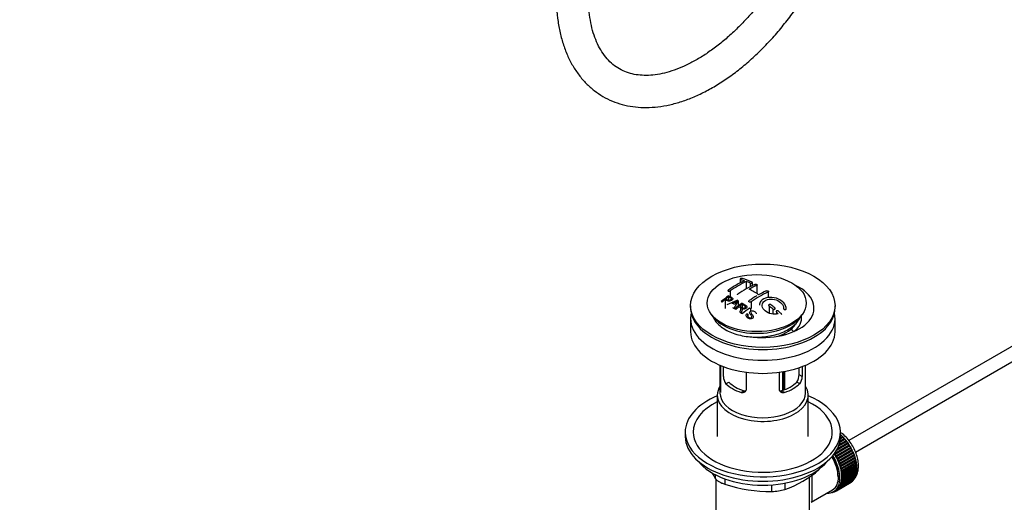
# Paper-space layout 'Layout1' of a CAD drawing. Units: millimetres. Extents: x 0 to 1547, y 0 to 2545.
# Drawn here: x 0 to 368, y 270 to 450 of the extents above; entities that cross this region are included whole.
import ezdxf
from ezdxf import colors
from ezdxf.entities.mleader import LeaderData, LeaderLine
from ezdxf.math import Vec2, Vec3

# ---------------------------------------------------------------- set-up
doc = ezdxf.new("R2010")
doc.units = ezdxf.units.MM
doc.layers.add('DV7_Défaut', color=7, linetype='Continuous')
doc.layers.add('Défaut', color=7, linetype='Continuous')

# ---------------------------------------------------------------- blocks, each defined once
blk = doc.blocks.new('_DOT')
at = {"color": 0}
blk.add_line((0, 0), (-1, 0), dxfattribs=at)
at = {"color": 0, "const_width": 0.333}
blk.add_lwpolyline([(-0.1665, 0, 1), (0.1665, 0, 1)], format="xyb", close=True, dxfattribs=at)
blk = doc.blocks.new('SE6')
at = {"layer": 'DV7_Défaut', "color": 7, "linetype": 'Continuous'}
for p, q in [((269.32, 353.43), (269.32, 351.98)), ((269.47, 353.29), (269.47, 352.06)), ((271.59, 352.51), (271.59, 349.75)), ((273.01, 351.91), (273.01, 350.5)), ((273.86, 350.96), (273.86, 352.08)), ((275.48, 351.05), (275.48, 347.99)), ((264.94, 346.72), (264.94, 345.54)), ((265.58, 349), (265.58, 346.8)), ((279.72, 348.55), (279.72, 346.45)), ((407.46, 349.37), (309.89, 293.03)), ((250.74, 343.44), (250.74, 342.63)), ((263.64, 345.71), (263.64, 342.44)), ((264.42, 343.88), (268.2, 345.48)), ((268.59, 345.26), (266.98, 342.45)), ((266.98, 342.45), (266.98, 342.27)), ((268.59, 345.26), (268.59, 343.35)), ((270.06, 343.98), (270.06, 342.72)), ((273.18, 342.32), (273.18, 341.4)), ((273.36, 344.88), (273.36, 342.34)), ((280.08, 343.37), (280.08, 340.68)), ((304.74, 342.63), (304.74, 343.44)), ((312.39, 288.7), (409.96, 345.04)), ((250.74, 338.62), (250.74, 333.73)), ((258.59, 340.06), (259.28, 339.18)), ((269.68, 340.71), (269.68, 340.4)), ((271.84, 340.52), (272.21, 340.29)), ((272.21, 340.29), (272.21, 339.33)), ((281.49, 342.22), (281.49, 340.34)), ((282.91, 340.99), (282.91, 340.35)), ((291.68, 339.18), (292.37, 340.06)), ((304.74, 333.73), (304.74, 338.62)), ((283.47, 332.01), (283.47, 332.02)), ((285.15, 332.69), (285.15, 332.36)), ((285.61, 332.48), (285.61, 332.91)), ((285.94, 332.56), (285.94, 333.08)), ((261.74, 321.17), (261.74, 310.78)), ((261.84, 321.13), (261.84, 311.61)), ((261.88, 321.11), (261.88, 311.48)), ((262.05, 311.11), (262.05, 321.04)), ((263.01, 316.97), (263.01, 320.66)), ((291.32, 317.64), (291.32, 320.25)), ((292.47, 320.66), (292.47, 316.97)), ((293.74, 310.78), (293.74, 321.17)), ((271.5, 318.56), (271.5, 312.07)), ((283.99, 312.07), (283.99, 318.56)), ((285.15, 318.73), (285.15, 311.75)), ((285.61, 311.91), (285.61, 318.81)), ((285.94, 312.04), (285.94, 318.87)), ((292.47, 316.97), (291.32, 317.64)), ((263.96, 314.26), (265.06, 314.89)), ((291.53, 314.26), (290.43, 314.89)), ((260.74, 309.97), (260.74, 294.53)), ((269.62, 310.99), (270.72, 311.62)), ((285.87, 310.99), (284.77, 311.62)), ((294.74, 294.53), (294.74, 309.97)), ((248.74, 296.17), (248.74, 294.53)), ((306.73, 294.06), (307.53, 294.52)), ((306.74, 294.53), (306.74, 296.17)), ((306.74, 295.12), (306.83, 295.17)), ((307.15, 294.89), (306.74, 294.65)), ((306.94, 294.86), (306.74, 294.74)), ((306.83, 295.17), (306.94, 294.86)), ((306.94, 294.86), (307.15, 294.89)), ((307.53, 294.52), (307.62, 294.21)), ((310.06, 291.12), (304.54, 287.94)), ((304.65, 288.28), (310.05, 291.4)), ((310.3, 291.01), (304.78, 287.83)), ((309.74, 291.87), (305.3, 289.31)), ((309.5, 291.96), (305.47, 289.63)), ((305.69, 290.07), (309.47, 292.25)), ((309.14, 292.7), (306.06, 290.92)), ((308.91, 292.76), (306.15, 291.16)), ((306.29, 291.57), (308.85, 293.06)), ((308.5, 293.48), (306.49, 292.32)), ((308.28, 293.51), (306.53, 292.5)), ((306.6, 292.89), (308.21, 293.81)), ((307.84, 294.21), (306.69, 293.55)), ((307.62, 294.21), (306.71, 293.68)), ((307.62, 294.21), (307.84, 294.21)), ((308.21, 293.81), (308.28, 293.51)), ((308.28, 293.51), (308.5, 293.48)), ((308.85, 293.06), (308.91, 292.76)), ((308.91, 292.76), (309.14, 292.7)), ((309.47, 292.25), (309.5, 291.96)), ((309.5, 291.96), (309.74, 291.87)), ((310.05, 291.4), (310.06, 291.12)), ((310.06, 291.12), (310.3, 291.01)), ((304.54, 287.94), (304.54, 288.13)), ((304.78, 287.83), (304.54, 287.94)), ((310.58, 290.25), (305.06, 287.07)), ((305.06, 287.07), (305.07, 287.34)), ((305.3, 286.93), (305.06, 287.07)), ((305.07, 287.34), (310.59, 290.52)), ((310.82, 290.12), (305.3, 286.93)), ((311.04, 289.36), (305.53, 286.18)), ((305.56, 286.43), (311.08, 289.62)), ((311.28, 289.2), (305.77, 286.02)), ((311.46, 288.45), (305.95, 285.27)), ((306, 285.51), (311.52, 288.69)), ((311.7, 288.27), (306.19, 285.09)), ((311.83, 287.53), (306.32, 284.35)), ((306.39, 284.57), (311.91, 287.75)), ((312.06, 287.33), (306.55, 284.15)), ((310.59, 290.52), (310.58, 290.25)), ((310.58, 290.25), (310.82, 290.12)), ((311.08, 289.62), (311.04, 289.36)), ((311.04, 289.36), (311.28, 289.2)), ((311.52, 288.69), (311.46, 288.45)), ((311.46, 288.45), (311.7, 288.27)), ((311.91, 287.75), (311.83, 287.53)), ((311.83, 287.53), (312.06, 287.33)), ((305.53, 286.18), (305.56, 286.43)), ((305.77, 286.02), (305.53, 286.18)), ((305.95, 285.27), (306, 285.51)), ((306.19, 285.09), (305.95, 285.27)), ((306.32, 284.35), (306.39, 284.57)), ((306.55, 284.15), (306.32, 284.35)), ((312.14, 286.61), (306.62, 283.43)), ((306.62, 283.43), (306.72, 283.63)), ((306.85, 283.2), (306.62, 283.43)), ((306.72, 283.63), (312.24, 286.81)), ((312.37, 286.39), (306.85, 283.2)), ((312.39, 285.7), (306.88, 282.51)), ((306.99, 282.69), (312.51, 285.87)), ((312.58, 284.79), (307.07, 281.61)), ((312.61, 285.45), (307.09, 282.27)), ((312.71, 283.91), (307.19, 280.72)), ((307.2, 281.76), (312.72, 284.94)), ((312.79, 284.53), (307.27, 281.35)), ((307.34, 280.85), (312.86, 284.03)), ((312.9, 283.63), (307.39, 280.45)), ((312.24, 286.81), (312.14, 286.61)), ((312.14, 286.61), (312.37, 286.39)), ((312.51, 285.87), (312.39, 285.7)), ((312.39, 285.7), (312.61, 285.45)), ((312.72, 284.94), (312.58, 284.79)), ((312.58, 284.79), (312.79, 284.53)), ((312.86, 284.03), (312.71, 283.91)), ((312.71, 283.91), (312.9, 283.63)), ((260.05, 278.71), (260.05, 280.2)), ((298.85, 282.13), (298.85, 282.34)), ((306.88, 282.51), (306.99, 282.69)), ((307.09, 282.27), (306.88, 282.51)), ((312.51, 279.71), (306.99, 276.53)), ((307.07, 281.61), (307.2, 281.76)), ((307.27, 281.35), (307.07, 281.61)), ((307.09, 276.83), (312.61, 280.01)), ((307.19, 280.72), (307.34, 280.85)), ((307.39, 280.45), (307.19, 280.72)), ((312.72, 280.4), (307.2, 277.21)), ((312.77, 283.05), (307.26, 279.87)), ((307.26, 279.87), (307.42, 279.97)), ((307.44, 279.58), (307.26, 279.87)), ((307.27, 277.54), (312.79, 280.72)), ((312.86, 281.14), (307.34, 277.96)), ((307.39, 278.3), (312.9, 281.49)), ((307.42, 279.97), (312.94, 283.15)), ((312.94, 281.93), (307.42, 278.75)), ((312.95, 282.76), (307.44, 279.58)), ((307.44, 279.12), (312.95, 282.3)), ((312.43, 279.91), (312.51, 279.71)), ((312.62, 280.62), (312.72, 280.4)), ((312.73, 281.39), (312.86, 281.14)), ((312.94, 283.15), (312.77, 283.05)), ((312.77, 283.05), (312.95, 282.76)), ((312.79, 282.2), (312.94, 281.93)), ((260.24, 278.52), (260.24, 253.63)), ((263.59, 278.66), (263.59, 276.67)), ((281.16, 273.96), (281.16, 276.42)), ((285.99, 277.05), (285.99, 274.7)), ((295.24, 253.63), (295.24, 279.54)), ((310.59, 277.27), (305.07, 274.09)), ((305.3, 274.23), (310.82, 277.42)), ((311.08, 277.61), (305.56, 274.43)), ((305.77, 274.61), (311.28, 277.79)), ((311.52, 278.03), (306, 274.85)), ((306.19, 275.06), (311.7, 278.24)), ((311.91, 278.52), (306.39, 275.34)), ((306.55, 275.58), (312.06, 278.77)), ((306.72, 275.9), (306.62, 276.21)), ((306.62, 276.21), (306.85, 276.17)), ((312.24, 279.08), (306.72, 275.9)), ((306.85, 276.17), (312.37, 279.36)), ((306.99, 276.53), (306.88, 276.84)), ((306.88, 276.84), (307.09, 276.83)), ((307.07, 277.52), (307.27, 277.54)), ((307.2, 277.21), (307.07, 277.52)), ((307.19, 278.26), (307.39, 278.3)), ((307.34, 277.96), (307.19, 278.26)), ((307.26, 279.04), (307.44, 279.12)), ((307.42, 278.75), (307.26, 279.04)), ((310.59, 277.29), (310.59, 277.27)), ((311.07, 277.67), (311.08, 277.61)), ((311.5, 278.13), (311.52, 278.03)), ((311.87, 278.66), (311.91, 278.52)), ((312.18, 279.25), (312.24, 279.08)), ((295.82, 269.9), (303.85, 274.54)), ((303.61, 273.6), (303.62, 273.59)), ((304.16, 273.77), (303.96, 273.65)), ((303.96, 273.65), (303.97, 273.75)), ((304.1, 273.82), (304.22, 273.72)), ((304.23, 273.89), (304.93, 274.3)), ((304.54, 273.83), (304.54, 274.07)), ((304.75, 273.96), (304.54, 273.83)), ((304.57, 274.09), (304.78, 273.94)), ((305.07, 274.09), (305.06, 274.37)), ((305.06, 274.37), (305.3, 274.23)), ((305.56, 274.43), (305.53, 274.72)), ((305.53, 274.72), (305.77, 274.61)), ((306, 274.85), (305.95, 275.15)), ((305.95, 275.15), (306.19, 275.06)), ((306.39, 275.34), (306.32, 275.64)), ((306.32, 275.64), (306.55, 275.58))]:
    blk.add_line(p, q, dxfattribs=at)
for centre, radius, start, end in [((257.64, 316.54), 39.15, 65.7571, 71.3192), ((291.78, 310.03), 47.59, 116.0468, 124.4297), ((292.35, 309.98), 47.32, 116.0238, 124.4547), ((293.81, 311.08), 44.6, 115.2659, 124.7166), ((257.4, 317.47), 37.8, 69.0986, 71.3762), ((256.25, 314.55), 40.94, 65.8458, 67.9973), ((293.62, 312.32), 42.77, 115.0954, 119.3574), ((303.34, 295.44), 64.41, 126.6441, 129.7407), ((303.01, 296.21), 63.24, 127.0023, 128.1217), ((256.39, 317.34), 36.13, 56.7608, 63.2392), ((301.14, 303.92), 50.27, 120.6965, 124.5245), ((298.75, 308.23), 44.59, 115.265, 124.7176), ((297.16, 310.28), 42.77, 115.0953, 119.3574), ((245.57, 307.72), 40.77, 65.4275, 65.9842), ((305.07, 293.6), 66.57, 128.4841, 129.7185), ((259.04, 363.45), 20.41, 290.9208, 296.3609), ((244.25, 303.78), 46.21, 60.1389, 61.4639), ((241.93, 300.8), 48.6, 58.9797, 59.5455), ((282.79, 334.71), 18.03, 144.5781, 149.4966), ((309.43, 291.57), 65.95, 126.7164, 129.7423), ((241.18, 299.55), 50.06, 58.0981, 58.5836), ((310.74, 290.17), 67.46, 128.394, 129.724), ((246.2, 305.62), 45.53, 60.5419, 61.1023), ((308.9, 292.5), 64.49, 127.0339, 128.0448), ((311.34, 290.81), 64.53, 126.6494, 129.7403), ((239.8, 295.6), 57.42, 54.4576, 54.9004), ((237.69, 290.13), 68.05, 49.9392, 51.4776), ((238.36, 290.5), 68.11, 49.9389, 51.4761), ((238.62, 295.62), 54.75, 55.4426, 56.0151), ((234.47, 286.37), 73, 47.7838, 48.4346), ((234.87, 286.45), 73.46, 47.3389, 48.4334), ((267.3, 316.94), 4.28, 179.5869, 218.8539), ((286.86, 317.57), 4.46, 323.0973, 0.9237), ((288.25, 316.92), 4.23, 320.8582, 0.7011), ((300.19, 303.5), 47.17, 208.6464, 211.7027), ((272.02, 313.73), 41.45, 289.6821, 310.3179), ((280.2, 325.94), 51.99, 251.3624, 271.0497), ((281.08, 290.4), 16.44, 270.2484, 287.3395)]:
    blk.add_arc(centre, radius, start, end, dxfattribs=at)
for centre, major_axis in [((277.74, 343.44), (-27, 0)), ((275.48, 344.42), (18.5, 0))]:
    blk.add_ellipse(centre, major_axis=major_axis, ratio=0.57735, dxfattribs=at)
for centre, major_axis, start_param, end_param in [((277.74, 342.55), (-19.14, 0), 1.379552, 4.017409), ((277.74, 342.63), (-27, 0), 0, 3.141593), ((277.74, 338.62), (-27, 0), 6.154504, 6.283185), ((277.74, 338.62), (-27, 0), 0, 3.270274), ((275.48, 343.36), (17.75, 0), 3.562127, 5.862651), ((277.74, 338.76), (-14.5, 0), 2.505656, 3.235831), ((275.48, 339.69), (15.5, 0), 5.253797, 5.919335), ((277.74, 333.73), (-27, 0), 0, 3.141593), ((277.74, 328.74), (14.5, 0), 0.641289, 0.767228), ((277.74, 309.97), (-17, 0), 5.921618, 6.283185), ((277.74, 309.97), (-17, 0), 0, 3.486294), ((277.74, 318.95), (-16, 0), 0.532718, 1.038078), ((277.74, 318.95), (-14.5, 0), 0.505912, 1.064885), ((277.74, 318.95), (14.5, 0), 5.218301, 5.777274), ((277.74, 318.95), (16, 0), 5.245107, 5.750467), ((277.74, 296.17), (-29, 0), 5.338758, 6.283185), ((277.74, 296.17), (-29, 0), 0, 4.08602), ((277.74, 310.78), (-16, 0), 0, 3.141593), ((263.04, 311.64), (-1.2, 0), 0.154612, 0.23836), ((275.48, 313.39), (-14, 0), 0.23836, 0.285239), ((263.2, 311.31), (-1.2, 0), 0.285239, 0.368986), ((277.74, 296.17), (-26, 0), 5.425046, 6.283185), ((277.74, 296.17), (-26, 0), 0, 3.999732), ((277.74, 294.53), (-29, 0), 0, 3.141593), ((304.97, 287.31), (-5.63, 9.74), 4.028203, 5.272582), ((304.83, 287.23), (-5.75, 9.96), -1.124288, -1.074827), ((304.83, 287.23), (-5.75, 9.96), -1.214048, -1.164587), ((304.83, 287.23), (-5.75, 9.96), -1.303808, -1.254346), ((304.83, 287.23), (-5.75, 9.96), -1.393567, -1.344106), ((304.83, 287.23), (-5.75, 9.96), -1.483327, -1.433866), ((304.83, 287.23), (-5.75, 9.96), 4.710098, 4.75956), ((298.6, 283.63), (5.63, -9.74), 0, 1.620064), ((299.31, 284.04), (-5.63, 9.74), 4.689949, 4.779709), ((299.31, 284.04), (-5.75, 9.96), 4.710098, 4.75956), ((299.31, 284.04), (5.63, -9.74), 1.458597, 1.548356), ((304.83, 287.23), (5.75, -9.96), 1.478746, 1.528207), ((304.83, 287.23), (5.75, -9.96), 1.388986, 1.438447), ((304.83, 287.23), (5.75, -9.96), 1.299226, 1.348688), ((304.83, 287.23), (5.75, -9.96), 1.209466, 1.258928), ((277.74, 291.59), (26.5, 0), 3.572999, 5.851778), ((298.6, 283.63), (5.16, -8.93), 0.785398, 1.606081), ((298.6, 283.63), (5.25, -9.09), 0, 1.608881), ((299.31, 284.04), (5.75, -9.96), 1.478746, 1.528207), ((299.31, 284.04), (5.62, -9.74), 1.368837, 1.458597), ((299.31, 284.04), (5.75, -9.96), 1.388986, 1.438447), ((299.31, 284.04), (5.62, -9.74), 1.279077, 1.368837), ((299.31, 284.04), (5.75, -9.96), 1.299226, 1.348688), ((299.31, 284.04), (5.62, -9.74), 1.189317, 1.279077), ((299.31, 284.04), (5.75, -9.96), 1.209466, 1.258928), ((299.31, 284.04), (5.63, -9.74), 1.099557, 1.189317), ((304.83, 287.23), (5.75, -9.96), 1.119707, 1.169168), ((304.83, 287.23), (5.75, -9.96), 1.029947, 1.079408), ((304.83, 287.23), (5.75, -9.96), 0.940187, 0.989648), ((304.83, 287.23), (5.75, -9.96), 0.850427, 0.899889), ((299.31, 284.04), (5.75, -9.96), 1.119707, 1.169168), ((299.31, 284.04), (5.63, -9.74), 1.009798, 1.099557), ((299.31, 284.04), (5.63, -9.74), 0.920038, 1.009798), ((299.31, 284.04), (5.75, -9.96), 1.029947, 1.079408), ((299.31, 284.04), (5.62, -9.74), 0.830278, 0.920038), ((299.31, 284.04), (5.62, -9.74), 0.740518, 0.830278), ((299.31, 284.04), (5.75, -9.96), 0.940187, 0.989648), ((299.31, 284.04), (5.75, -9.96), 0.850427, 0.899889), ((304.83, 287.23), (5.75, -9.96), 0.401628, 0.45109), ((304.83, 287.23), (5.75, -9.96), 0.491388, 0.540849), ((304.83, 287.23), (5.75, -9.96), 0.581148, 0.630609), ((304.97, 287.31), (-5.63, 9.74), 3.758625, 3.783987), ((304.97, 287.31), (-5.63, 9.74), 3.848215, 3.878615), ((304.83, 287.23), (5.75, -9.96), 0.670908, 0.720369), ((304.97, 287.31), (-5.63, 9.74), 3.938075, 3.97227), ((304.83, 287.23), (5.75, -9.96), 0.760668, 0.810129), ((299.31, 284.04), (5.62, -9.74), 0.291719, 0.381479), ((299.31, 284.04), (5.62, -9.74), 0.381479, 0.471239), ((299.31, 284.04), (5.75, -9.96), 0.401628, 0.45109), ((299.31, 284.04), (5.62, -9.74), 0.471239, 0.560999), ((299.31, 284.04), (5.63, -9.74), 0.560999, 0.650758), ((299.31, 284.04), (5.75, -9.96), 0.491388, 0.540849), ((299.31, 284.04), (5.62, -9.74), 0.650758, 0.740518), ((299.31, 284.04), (5.75, -9.96), 0.581148, 0.630609), ((299.31, 284.04), (5.75, -9.96), 0.670908, 0.720369), ((299.31, 284.04), (5.75, -9.96), 0.760668, 0.810129), ((304.83, 287.23), (5.75, -9.96), 0.042589, 0.09205), ((304.83, 287.23), (5.75, -9.96), 0.132349, 0.18181), ((304.83, 287.23), (5.75, -9.96), 0.222109, 0.27157), ((304.83, 287.23), (5.75, -9.96), 0.311869, 0.36133), ((298.6, 283.63), (5.63, -9.74), 5.915977, 6.283185), ((299.31, 284.04), (5.75, -9.96), -0.22669, -0.177229), ((299.31, 284.04), (5.75, -9.96), -0.13693, -0.087469), ((299.31, 284.04), (-5.75, 9.96), 3.094422, 3.143883), ((299.31, 284.04), (-5.63, 9.74), 3.141593, 3.164033), ((299.31, 284.04), (5.63, -9.74), 0.02244, 0.1122), ((299.31, 284.04), (5.75, -9.96), 0.042589, 0.09205), ((299.31, 284.04), (5.62, -9.74), 0.1122, 0.20196), ((299.31, 284.04), (5.75, -9.96), 0.132349, 0.18181), ((299.31, 284.04), (5.62, -9.74), 0.20196, 0.291719), ((299.31, 284.04), (5.75, -9.96), 0.222109, 0.27157), ((299.31, 284.04), (5.75, -9.96), 0.311869, 0.36133)]:
    blk.add_ellipse(centre, major_axis=major_axis, ratio=0.57735, start_param=start_param, end_param=end_param, dxfattribs=at)
for points, knots in [([(283.7, 466.55), (283.1, 465.62), (281.63, 463.32), (278.78, 459.28), (275.31, 454.86), (271.65, 450.67), (267.88, 446.81), (264.01, 443.27), (260.09, 440.11), (256.16, 437.33), (252.24, 434.97), (248.38, 433.02), (244.62, 431.5), (240.98, 430.42), (237.5, 429.76), (234.21, 429.52), (231.1, 429.69), (228.19, 430.27), (225.46, 431.27), (222.91, 432.71), (220.58, 434.62), (218.5, 436.98), (216.72, 439.74), (215.25, 442.88), (214.08, 446.35), (213.24, 450.16), (212.73, 454.15), (212.59, 457.25), (212.58, 458.76), (212.58, 458.95)], [0, 0, 0, 0, 0.020102, 0.058628, 0.097132, 0.135589, 0.173983, 0.2123, 0.250529, 0.288662, 0.326698, 0.36465, 0.402553, 0.440455, 0.478451, 0.516704, 0.555465, 0.59507, 0.635875, 0.678026, 0.721026, 0.76333, 0.804278, 0.844008, 0.882912, 0.921339, 0.959531, 0.995537, 1, 1, 1, 1]), ([(200.58, 458.95), (200.59, 457.92), (200.63, 455.39), (200.98, 450.96), (201.79, 446.09), (203.01, 441.46), (204.62, 437.16), (206.62, 433.21), (208.98, 429.66), (211.68, 426.54), (214.68, 423.87), (217.96, 421.65), (221.47, 419.91), (225.2, 418.64), (229.13, 417.84), (233.22, 417.52), (237.47, 417.67), (241.86, 418.31), (246.35, 419.44), (250.91, 421.04), (255.51, 423.12), (260.11, 425.65), (264.68, 428.6), (269.18, 431.97), (273.59, 435.71), (277.86, 439.8), (281.99, 444.2), (285.94, 448.91), (289.59, 453.74), (292.26, 457.65), (293.53, 459.66), (293.85, 460.16)], [0, 0, 0, 0, 0.019621, 0.056641, 0.093684, 0.130638, 0.16739, 0.203807, 0.239764, 0.275187, 0.310089, 0.344578, 0.378837, 0.413049, 0.447398, 0.482071, 0.517192, 0.552802, 0.588863, 0.625281, 0.66194, 0.698735, 0.73558, 0.772409, 0.809199, 0.845938, 0.882627, 0.919272, 0.955881, 0.990541, 1, 1, 1, 1]), ([(270.18, 353.63), (270.14, 353.64), (270.09, 353.65), (270.04, 353.66), (269.99, 353.67), (269.93, 353.67), (269.88, 353.67), (269.82, 353.67), (269.76, 353.66), (269.71, 353.65), (269.65, 353.64), (269.6, 353.63), (269.56, 353.61), (269.51, 353.6), (269.47, 353.58), (269.43, 353.56), (269.4, 353.54), (269.37, 353.52), (269.35, 353.5), (269.33, 353.48), (269.32, 353.45), (269.32, 353.43), (269.32, 353.41), (269.33, 353.39), (269.35, 353.37), (269.37, 353.34), (269.4, 353.33), (269.43, 353.31), (269.44, 353.3), (269.46, 353.3), (269.47, 353.29)], [0, 0, 0, 0, 0.108287, 0.108287, 0.108287, 0.216834, 0.216834, 0.216834, 0.323396, 0.323396, 0.323396, 0.427702, 0.427702, 0.427702, 0.531161, 0.531161, 0.531161, 0.635472, 0.635472, 0.635472, 0.741951, 0.741951, 0.741951, 0.85104, 0.85104, 0.85104, 0.962091, 0.962091, 0.962091, 1, 1, 1, 1]), ([(273.01, 351.91), (273.04, 351.89), (273.09, 351.87), (273.14, 351.86), (273.19, 351.85), (273.25, 351.85), (273.3, 351.84), (273.36, 351.84), (273.42, 351.84), (273.47, 351.85), (273.52, 351.86), (273.58, 351.87), (273.62, 351.88), (273.67, 351.89), (273.71, 351.91), (273.75, 351.93), (273.78, 351.95), (273.81, 351.98), (273.83, 352), (273.85, 352.02), (273.86, 352.05), (273.86, 352.08), (273.86, 352.1), (273.85, 352.13), (273.83, 352.15), (273.81, 352.18), (273.79, 352.2), (273.75, 352.22), (273.74, 352.23), (273.73, 352.23), (273.71, 352.24)], [0, 0, 0, 0, 0.1068, 0.1068, 0.1068, 0.213776, 0.213776, 0.213776, 0.320042, 0.320042, 0.320042, 0.425821, 0.425821, 0.425821, 0.531837, 0.531837, 0.531837, 0.638699, 0.638699, 0.638699, 0.746653, 0.746653, 0.746653, 0.855474, 0.855474, 0.855474, 0.964551, 0.964551, 0.964551, 1, 1, 1, 1]), ([(274.77, 351.41), (274.81, 351.43), (274.86, 351.44), (274.91, 351.45), (274.96, 351.46), (275.02, 351.47), (275.07, 351.47), (275.13, 351.47), (275.18, 351.47), (275.24, 351.47), (275.29, 351.46), (275.35, 351.45), (275.39, 351.43), (275.44, 351.42), (275.48, 351.4), (275.52, 351.37), (275.55, 351.35), (275.58, 351.33), (275.6, 351.3), (275.62, 351.28), (275.63, 351.25), (275.63, 351.22), (275.63, 351.19), (275.62, 351.17), (275.6, 351.14), (275.58, 351.12), (275.55, 351.09), (275.52, 351.07), (275.51, 351.06), (275.49, 351.06), (275.48, 351.05)], [0, 0, 0, 0, 0.107172, 0.107172, 0.107172, 0.214503, 0.214503, 0.214503, 0.321375, 0.321375, 0.321375, 0.427851, 0.427851, 0.427851, 0.534342, 0.534342, 0.534342, 0.641247, 0.641247, 0.641247, 0.748793, 0.748793, 0.748793, 0.856933, 0.856933, 0.856933, 0.965365, 0.965365, 0.965365, 1, 1, 1, 1]), ([(264.9, 347.12), (265.3, 346.94), (265.71, 346.77), (266.28, 346.46), (266.47, 346.34), (266.59, 346.01), (266.5, 345.82), (266.18, 345.49), (265.95, 345.34), (265.42, 345.16), (265.13, 345.14), (264.64, 345.24), (264.43, 345.34), (264.04, 345.53), (263.84, 345.62), (263.64, 345.71)], [0, 0, 0, 0, 0.25, 0.25, 0.375, 0.375, 0.5, 0.5, 0.625, 0.625, 0.75, 0.75, 0.875, 0.875, 1, 1, 1, 1]), ([(263.96, 345.96), (264.22, 345.85), (264.46, 345.72), (264.73, 345.61), (264.82, 345.57), (264.92, 345.53), (265.04, 345.51), (265.1, 345.49), (265.17, 345.49), (265.24, 345.49), (265.31, 345.49), (265.38, 345.5), (265.45, 345.52), (265.51, 345.54), (265.57, 345.56), (265.63, 345.59), (265.71, 345.63), (265.78, 345.68), (265.85, 345.73), (265.9, 345.77), (265.95, 345.82), (265.98, 345.87), (266.01, 345.93), (266.03, 345.98), (266.03, 346.03), (266.03, 346.08), (266.02, 346.12), (266, 346.16), (265.97, 346.19), (265.94, 346.22), (265.9, 346.25), (265.74, 346.36), (265.53, 346.45), (265.33, 346.54), (265.2, 346.6), (265.07, 346.66), (264.94, 346.72)], [0, 0, 0, 0, 0.231109, 0.231109, 0.231109, 0.315599, 0.315599, 0.315599, 0.361452, 0.361452, 0.361452, 0.407997, 0.407997, 0.407997, 0.449279, 0.449279, 0.449279, 0.510802, 0.510802, 0.510802, 0.56375, 0.56375, 0.56375, 0.617294, 0.617294, 0.617294, 0.663481, 0.663481, 0.663481, 0.70395, 0.70395, 0.70395, 0.882069, 0.882069, 0.882069, 1, 1, 1, 1]), ([(264.87, 349.28), (264.83, 349.26), (264.8, 349.23), (264.78, 349.2), (264.75, 349.17), (264.74, 349.13), (264.73, 349.1), (264.72, 349.07), (264.73, 349.04), (264.74, 349.02), (264.75, 348.99), (264.77, 348.96), (264.8, 348.94), (264.83, 348.92), (264.87, 348.9), (264.91, 348.89), (264.95, 348.88), (265, 348.87), (265.05, 348.87), (265.11, 348.86), (265.16, 348.87), (265.22, 348.87), (265.28, 348.88), (265.34, 348.9), (265.39, 348.91), (265.44, 348.93), (265.49, 348.95), (265.54, 348.98), (265.55, 348.99), (265.57, 349), (265.58, 349)], [0, 0, 0, 0, 0.105081, 0.105081, 0.105081, 0.210323, 0.210323, 0.210323, 0.315132, 0.315132, 0.315132, 0.420406, 0.420406, 0.420406, 0.527062, 0.527062, 0.527062, 0.635446, 0.635446, 0.635446, 0.745175, 0.745175, 0.745175, 0.855256, 0.855256, 0.855256, 0.9645, 0.9645, 0.9645, 1, 1, 1, 1]), ([(268.26, 347.51), (268.26, 347.51), (268.26, 347.51), (268.26, 347.52), (268.26, 347.55), (268.27, 347.58), (268.29, 347.62), (268.31, 347.65), (268.34, 347.68), (268.38, 347.71), (268.39, 347.72), (268.4, 347.73), (268.41, 347.74)], [0, 0, 0, 0, 0.015768, 0.015768, 0.015768, 0.4425, 0.4425, 0.4425, 0.870206, 0.870206, 0.870206, 1, 1, 1, 1]), ([(286.48, 342.22), (286.55, 343.01), (286.21, 343.84), (284.9, 345.28), (283.93, 345.87), (281.76, 346.56), (280.56, 346.65), (278.46, 346.28), (277.57, 345.81), (276.68, 344.7), (276.49, 344.17), (276.49, 343.62)], [0, 0, 0, 0, 0.2129947, 0.2129947, 0.4259894, 0.4259894, 0.638984, 0.638984, 0.8519787, 0.8519787, 1, 1, 1, 1]), ([(283.52, 340.44), (282.75, 340.21), (281.84, 340.2), (280.08, 340.58), (279.26, 340.96), (278.02, 341.98), (277.63, 342.61), (277.41, 343.86), (277.61, 344.47), (278.53, 345.43), (279.26, 345.76), (280.94, 345.99), (281.87, 345.89), (283.55, 345.31), (284.28, 344.84), (285.28, 343.72), (285.53, 343.06), (285.48, 342.45)], [0, 0, 0, 0, 0.125, 0.125, 0.25, 0.25, 0.375, 0.375, 0.5, 0.5, 0.625, 0.625, 0.75, 0.75, 0.875, 0.875, 1, 1, 1, 1]), ([(279.02, 349.01), (279.06, 349.03), (279.1, 349.04), (279.15, 349.05), (279.2, 349.06), (279.26, 349.06), (279.32, 349.06), (279.37, 349.06), (279.43, 349.05), (279.48, 349.04), (279.54, 349.03), (279.59, 349.01), (279.64, 348.99), (279.69, 348.97), (279.73, 348.94), (279.76, 348.92), (279.8, 348.89), (279.83, 348.86), (279.84, 348.83), (279.86, 348.8), (279.87, 348.76), (279.87, 348.73), (279.87, 348.7), (279.86, 348.67), (279.84, 348.64), (279.82, 348.62), (279.79, 348.59), (279.76, 348.57), (279.75, 348.56), (279.74, 348.56), (279.72, 348.55)], [0, 0, 0, 0, 0.108078, 0.108078, 0.108078, 0.216265, 0.216265, 0.216265, 0.324682, 0.324682, 0.324682, 0.432987, 0.432987, 0.432987, 0.540792, 0.540792, 0.540792, 0.647933, 0.647933, 0.647933, 0.754537, 0.754537, 0.754537, 0.860961, 0.860961, 0.860961, 0.96763, 0.96763, 0.96763, 1, 1, 1, 1]), ([(269.23, 341.02), (269.28, 341.21), (269.34, 341.4), (269.45, 341.78), (269.51, 341.97), (269.55, 342.21), (269.56, 342.26), (269.56, 342.35), (269.56, 342.4), (269.55, 342.49), (269.53, 342.53), (269.49, 342.59), (269.47, 342.61), (269.44, 342.65), (269.42, 342.67), (269.36, 342.72), (269.31, 342.75), (269.22, 342.81), (269.08, 342.89), (268.94, 342.98), (268.85, 343.04)], [0, 0, 0, 0, 0.25, 0.25, 0.5, 0.5, 0.5625, 0.5625, 0.625, 0.625, 0.6875, 0.6875, 0.71875, 0.71875, 0.75, 0.75, 0.8125, 0.8125, 0.875, 1, 1, 1, 1]), ([(269.16, 343.29), (269.45, 343.11), (269.73, 342.91), (270.03, 342.74), (270.11, 342.68), (270.2, 342.64), (270.3, 342.6), (270.37, 342.58), (270.44, 342.56), (270.51, 342.55), (270.57, 342.54), (270.63, 342.54), (270.69, 342.55), (270.75, 342.56), (270.81, 342.57), (270.87, 342.59), (270.93, 342.61), (270.99, 342.64), (271.04, 342.68), (271.1, 342.71), (271.14, 342.76), (271.18, 342.8), (271.21, 342.85), (271.24, 342.9), (271.25, 342.95), (271.26, 343), (271.25, 343.04), (271.24, 343.09), (271.23, 343.13), (271.2, 343.18), (271.17, 343.22), (271.11, 343.29), (271.03, 343.36), (270.94, 343.42), (270.65, 343.61), (270.36, 343.8), (270.06, 343.98)], [0, 0, 0, 0, 0.253281, 0.253281, 0.253281, 0.325224, 0.325224, 0.325224, 0.37194, 0.37194, 0.37194, 0.410177, 0.410177, 0.410177, 0.448282, 0.448282, 0.448282, 0.491287, 0.491287, 0.491287, 0.535371, 0.535371, 0.535371, 0.582029, 0.582029, 0.582029, 0.621941, 0.621941, 0.621941, 0.663591, 0.663591, 0.663591, 0.743208, 0.743208, 0.743208, 1, 1, 1, 1]), ([(269.93, 342.39), (269.96, 342.32), (269.99, 342.26), (270.02, 342.12), (270.02, 342.05), (270, 341.84), (269.97, 341.7), (269.84, 341.28), (269.76, 341), (269.68, 340.71)], [0, 0, 0, 0, 0.125, 0.125, 0.25, 0.25, 0.5, 0.5, 1, 1, 1, 1]), ([(270.01, 344.43), (270.44, 344.16), (270.89, 343.9), (271.31, 343.6), (271.42, 343.53), (271.52, 343.45), (271.61, 343.36), (271.67, 343.3), (271.72, 343.23), (271.74, 343.16), (271.77, 343.08), (271.78, 343), (271.77, 342.93), (271.75, 342.84), (271.71, 342.75), (271.66, 342.67), (271.6, 342.59), (271.53, 342.51), (271.44, 342.45), (271.35, 342.38), (271.24, 342.32), (271.13, 342.27), (271.02, 342.23), (270.9, 342.21), (270.78, 342.2), (270.67, 342.19), (270.56, 342.2), (270.46, 342.21), (270.31, 342.24), (270.17, 342.28), (270.03, 342.34), (270, 342.35), (269.96, 342.37), (269.93, 342.39)], [0, 0, 0, 0, 0.340399, 0.340399, 0.340399, 0.428735, 0.428735, 0.428735, 0.488921, 0.488921, 0.488921, 0.549857, 0.549857, 0.549857, 0.619166, 0.619166, 0.619166, 0.688802, 0.688802, 0.688802, 0.760928, 0.760928, 0.760928, 0.828185, 0.828185, 0.828185, 0.887967, 0.887967, 0.887967, 0.976276, 0.976276, 0.976276, 1, 1, 1, 1]), ([(273.36, 344.88), (273.32, 344.85), (273.27, 344.83), (273.22, 344.81), (273.17, 344.79), (273.12, 344.78), (273.06, 344.78), (273.01, 344.77), (272.95, 344.77), (272.89, 344.78), (272.84, 344.79), (272.79, 344.8), (272.74, 344.82), (272.69, 344.84), (272.65, 344.86), (272.62, 344.89), (272.58, 344.92), (272.55, 344.95), (272.53, 344.99), (272.52, 345.02), (272.51, 345.06), (272.51, 345.1), (272.51, 345.13), (272.52, 345.17), (272.53, 345.21), (272.55, 345.24), (272.58, 345.28), (272.62, 345.31), (272.63, 345.32), (272.64, 345.33), (272.65, 345.34)], [0, 0, 0, 0, 0.10717, 0.10717, 0.10717, 0.214497, 0.214497, 0.214497, 0.321369, 0.321369, 0.321369, 0.427848, 0.427848, 0.427848, 0.534344, 0.534344, 0.534344, 0.641255, 0.641255, 0.641255, 0.748804, 0.748804, 0.748804, 0.856943, 0.856943, 0.856943, 0.96537, 0.96537, 0.96537, 1, 1, 1, 1]), ([(280.78, 343.79), (280.74, 343.82), (280.7, 343.85), (280.65, 343.87), (280.59, 343.89), (280.54, 343.91), (280.48, 343.92), (280.42, 343.93), (280.37, 343.93), (280.31, 343.93), (280.26, 343.93), (280.2, 343.92), (280.16, 343.9), (280.11, 343.88), (280.07, 343.86), (280.03, 343.83), (280, 343.81), (279.97, 343.78), (279.96, 343.74), (279.94, 343.71), (279.93, 343.67), (279.93, 343.63), (279.93, 343.59), (279.94, 343.55), (279.96, 343.52), (279.98, 343.48), (280.01, 343.44), (280.04, 343.4), (280.05, 343.39), (280.06, 343.38), (280.08, 343.37)], [0, 0, 0, 0, 0.109566, 0.109566, 0.109566, 0.219322, 0.219322, 0.219322, 0.328068, 0.328068, 0.328068, 0.434913, 0.434913, 0.434913, 0.540141, 0.540141, 0.540141, 0.64474, 0.64474, 0.64474, 0.749931, 0.749931, 0.749931, 0.856666, 0.856666, 0.856666, 0.965256, 0.965256, 0.965256, 1, 1, 1, 1]), ([(281.49, 342.22), (281.53, 342.18), (281.58, 342.15), (281.63, 342.13), (281.68, 342.1), (281.74, 342.09), (281.8, 342.07), (281.85, 342.06), (281.91, 342.06), (281.97, 342.06), (282.02, 342.06), (282.07, 342.07), (282.12, 342.09), (282.17, 342.11), (282.21, 342.13), (282.24, 342.16), (282.27, 342.18), (282.3, 342.22), (282.32, 342.25), (282.34, 342.28), (282.34, 342.32), (282.34, 342.36), (282.34, 342.4), (282.33, 342.44), (282.32, 342.48), (282.3, 342.52), (282.27, 342.56), (282.23, 342.6), (282.22, 342.61), (282.21, 342.62), (282.2, 342.63)], [0, 0, 0, 0, 0.110628, 0.110628, 0.110628, 0.221474, 0.221474, 0.221474, 0.330848, 0.330848, 0.330848, 0.437474, 0.437474, 0.437474, 0.541773, 0.541773, 0.541773, 0.645168, 0.645168, 0.645168, 0.749384, 0.749384, 0.749384, 0.855769, 0.855769, 0.855769, 0.964804, 0.964804, 0.964804, 1, 1, 1, 1]), ([(285.48, 342.45), (285.48, 342.41), (285.49, 342.37), (285.5, 342.33), (285.52, 342.29), (285.54, 342.25), (285.58, 342.21), (285.61, 342.17), (285.65, 342.14), (285.7, 342.11), (285.74, 342.07), (285.8, 342.05), (285.85, 342.02), (285.91, 342), (285.97, 341.99), (286.03, 341.98), (286.08, 341.97), (286.14, 341.97), (286.2, 341.98), (286.25, 341.98), (286.29, 342), (286.33, 342.02), (286.37, 342.04), (286.41, 342.06), (286.43, 342.09), (286.46, 342.12), (286.47, 342.16), (286.48, 342.19), (286.48, 342.2), (286.48, 342.21), (286.48, 342.22)], [0, 0, 0, 0, 0.107125, 0.107125, 0.107125, 0.214239, 0.214239, 0.214239, 0.324344, 0.324344, 0.324344, 0.437388, 0.437388, 0.437388, 0.550922, 0.550922, 0.550922, 0.662114, 0.662114, 0.662114, 0.769225, 0.769225, 0.769225, 0.872527, 0.872527, 0.872527, 0.973974, 0.973974, 0.973974, 1, 1, 1, 1]), ([(259, 339.54), (259.23, 338.95), (259.88, 337.79), (261.3, 336.21), (263.15, 334.81), (265.4, 333.61), (267.96, 332.68), (270.76, 332.03), (273.69, 331.69), (276.68, 331.66), (279.63, 331.94), (282.45, 332.53), (285.08, 333.41), (287.42, 334.57), (289.41, 335.98), (290.97, 337.63), (291.69, 338.87), (291.96, 339.52), (291.96, 339.53)], [0, 0, 0, 0, 0.062296, 0.12624, 0.192053, 0.258978, 0.32617, 0.393234, 0.46015, 0.526995, 0.593873, 0.660868, 0.728095, 0.795667, 0.863622, 0.931673, 0.998849, 1, 1, 1, 1]), ([(273.33, 340.86), (273.33, 340.86), (273.33, 340.85), (273.33, 340.77), (273.38, 340.69), (273.51, 340.47), (273.63, 340.33), (273.97, 339.91), (274.22, 339.61), (274.18, 338.94), (273.85, 338.63), (273, 338.45), (272.55, 338.58), (271.89, 339), (271.61, 339.28), (271.41, 339.91), (271.55, 340.27), (271.84, 340.52)], [0, 0, 0, 0, 0.0018784, 0.0018784, 0.045275, 0.045275, 0.1320682, 0.1320682, 0.3056546, 0.3056546, 0.4792409, 0.4792409, 0.6528273, 0.6528273, 0.8264136, 0.8264136, 1, 1, 1, 1]), ([(272.21, 340.29), (272.08, 340.16), (271.98, 340), (271.97, 339.67), (272.05, 339.51), (272.28, 339.24), (272.43, 339.12), (272.79, 338.93), (273.01, 338.86), (273.44, 338.92), (273.63, 339.05), (273.72, 339.39), (273.62, 339.55), (273.31, 339.99), (273.05, 340.25), (272.83, 340.71), (272.8, 340.87), (272.91, 341.19), (273.04, 341.33), (273.4, 341.52), (273.61, 341.57), (274.05, 341.56), (274.26, 341.5), (274.81, 341.24), (275.11, 340.98), (275.31, 340.58), (275.33, 340.47), (275.33, 340.36)], [0, 0, 0, 0, 0.068229, 0.068229, 0.136458, 0.136458, 0.204687, 0.204687, 0.272916, 0.272916, 0.341145, 0.341145, 0.409374, 0.409374, 0.545833, 0.545833, 0.614062, 0.614062, 0.682291, 0.682291, 0.75052, 0.75052, 0.818749, 0.818749, 0.955207, 0.955207, 1, 1, 1, 1]), ([(283.61, 341.41), (283.57, 341.45), (283.52, 341.48), (283.47, 341.5), (283.42, 341.53), (283.36, 341.55), (283.3, 341.56), (283.25, 341.58), (283.19, 341.58), (283.13, 341.58), (283.08, 341.58), (283.02, 341.57), (282.98, 341.55), (282.93, 341.53), (282.89, 341.51), (282.86, 341.48), (282.83, 341.46), (282.8, 341.42), (282.78, 341.39), (282.77, 341.35), (282.76, 341.31), (282.76, 341.28), (282.76, 341.23), (282.77, 341.19), (282.79, 341.15), (282.81, 341.11), (282.83, 341.07), (282.87, 341.03), (282.88, 341.02), (282.89, 341.01), (282.91, 340.99)], [0, 0, 0, 0, 0.111933, 0.111933, 0.111933, 0.224119, 0.224119, 0.224119, 0.334253, 0.334253, 0.334253, 0.440597, 0.440597, 0.440597, 0.543765, 0.543765, 0.543765, 0.64572, 0.64572, 0.64572, 0.748785, 0.748785, 0.748785, 0.854767, 0.854767, 0.854767, 0.964342, 0.964342, 0.964342, 1, 1, 1, 1]), ([(284.8, 340.18), (284.8, 340.23), (284.79, 340.27), (284.74, 340.37), (284.7, 340.42), (284.65, 340.47)], [0, 0, 0, 0, 0.471846, 0.471846, 1, 1, 1, 1]), ([(271.5, 312.07), (271.5, 311.96), (271.48, 311.86), (271.43, 311.66), (271.39, 311.56), (271.24, 311.3), (271.09, 311.16), (270.74, 310.96), (270.53, 310.9), (270.2, 310.88), (270.08, 310.89), (269.85, 310.92), (269.73, 310.95), (269.62, 310.99)], [0, 0, 0, 0, 0.125, 0.125, 0.25, 0.25, 0.5, 0.5, 0.75, 0.75, 0.875, 0.875, 1, 1, 1, 1]), ([(270.72, 311.62), (270.84, 311.59), (270.95, 311.56), (271.17, 311.53), (271.26, 311.53), (271.36, 311.53)], [0, 0, 0, 0, 0.550068, 0.550068, 1, 1, 1, 1]), ([(285.87, 310.99), (285.75, 310.95), (285.64, 310.92), (285.41, 310.89), (285.29, 310.88), (285.07, 310.9), (284.96, 310.91), (284.76, 310.97), (284.66, 311.01), (284.49, 311.11), (284.4, 311.17), (284.26, 311.31), (284.2, 311.39), (284.04, 311.65), (283.99, 311.85), (283.99, 312.07)], [0, 0, 0, 0, 0.125, 0.125, 0.25, 0.25, 0.375, 0.375, 0.5, 0.5, 0.625, 0.625, 0.75, 0.75, 1, 1, 1, 1]), ([(284.14, 311.53), (284.23, 311.53), (284.32, 311.53), (284.53, 311.56), (284.65, 311.59), (284.77, 311.62)], [0, 0, 0, 0, 0.440613, 0.440613, 1, 1, 1, 1]), ([(312.27, 279.1), (312.42, 279.32), (312.85, 280.04), (313.34, 281.4), (313.57, 283.3), (313.42, 285.42), (312.87, 287.65), (311.97, 289.87), (310.76, 291.99), (309.3, 293.89), (307.88, 295.27), (307.04, 295.88), (306.75, 296.08)], [0, 0, 0, 0, 0.048417, 0.150623, 0.258622, 0.371507, 0.48596, 0.600076, 0.713941, 0.828095, 0.943011, 1, 1, 1, 1]), ([(296.03, 280.04), (296.08, 279.27), (296.1, 278.48), (296.11, 276.26), (296.08, 274.82), (296.08, 272.42), (296.11, 271.53), (296.1, 270.36), (296.04, 270.04), (295.83, 269.91), (295.82, 269.9), (295.82, 269.9)], [0, 0, 0, 0, 0.151348, 0.151348, 0.431844, 0.431844, 0.71234, 0.71234, 0.992835, 0.992835, 1, 1, 1, 1]), ([(260.05, 278.71), (260.17, 278.54), (260.33, 278.37), (260.66, 278.09), (260.78, 278), (261.05, 277.82), (261.19, 277.73), (261.5, 277.55), (261.67, 277.46), (262.02, 277.29), (262.2, 277.2), (262.76, 276.96), (263.17, 276.81), (263.59, 276.67)], [0, 0, 0, 0, 0.25, 0.25, 0.375, 0.375, 0.5, 0.5, 0.625, 0.625, 0.75, 0.75, 1, 1, 1, 1])]:
    blk.add_open_spline(points, degree=3, knots=knots, dxfattribs=at)
blk.add_open_spline([(261.86, 311.54), (261.85, 311.57), (261.84, 311.6), (261.84, 311.62)], degree=3, dxfattribs=at)

psp = doc.layouts.get("Layout1")

# ---------------------------------------------------------------- block references
at = {"layer": 'Défaut'}
psp.add_blockref('SE6', (0, 0), dxfattribs=at)

# ---------------------------------------------------------------- leaders
at = {"layer": 'Défaut', "color": 7, "linetype": 'Continuous'}
ml = psp.add_multileader_mtext('Standard', dxfattribs=at)
ml.set_content('{\\pxsm0.9;\\fArial|b1||i0||c0|p34;\\W1.;207KA\\P}', color=256)
ml.set_leader_properties()
ml.set_arrow_properties(name='DOT')
ml.build(insert=Vec2(0, 0))
ml.multileader.update_dxf_attribs({"leader_type": 0, "dogleg_length": 0, "arrow_head_size": 12})
ctx = ml.context
ctx.base_point, ctx.char_height, ctx.arrow_head_size, ctx.landing_gap_size = Vec3(71.96, 2538.89), 12, 12, 4.2
notes = []
notes.append((ctx, [(0, (0, 0, 0), (0, 0), (1, 0), 1, [])]))
ctx.mtext.insert = Vec3(76.16, 2544.99)
ml = psp.add_multileader_mtext('Standard', dxfattribs=at)
ml.set_content('{\\pxsm0.9;\\fSolid Edge ISO|b1||i0||c0|p34;\\W1.;12/04/2016\\P}', color=256)
ml.set_leader_properties()
ml.set_arrow_properties(name='DOT')
ml.build(insert=Vec2(0, 0))
ml.multileader.update_dxf_attribs({"leader_type": 0, "dogleg_length": 0, "arrow_head_size": 12})
ctx = ml.context
ctx.base_point, ctx.char_height, ctx.arrow_head_size, ctx.landing_gap_size = Vec3(1457.07, 2532.93), 12, 12, 4.2
notes.append((ctx, [(0, (0, 0, 0), (0, 0), (1, 0), 1, [])]))
ctx.mtext.insert = Vec3(1461.27, 2539.05)
for ctx, leaders in notes:
    for number, flags, end, landing, length, lines in leaders:
        leader = LeaderData()
        leader.index, (leader.has_last_leader_line, leader.has_dogleg_vector, leader.attachment_direction) = number, flags
        leader.last_leader_point, leader.dogleg_vector, leader.dogleg_length = Vec3(end), Vec3(landing), length
        for number, points, colour, breaks in lines:
            line = LeaderLine()
            line.index, line.vertices, line.color, line.breaks = number, Vec3.list(points), colors.encode_raw_color(colour), breaks
            leader.lines.append(line)
        ctx.leaders.append(leader)

doc.saveas('drawing.dxf')
